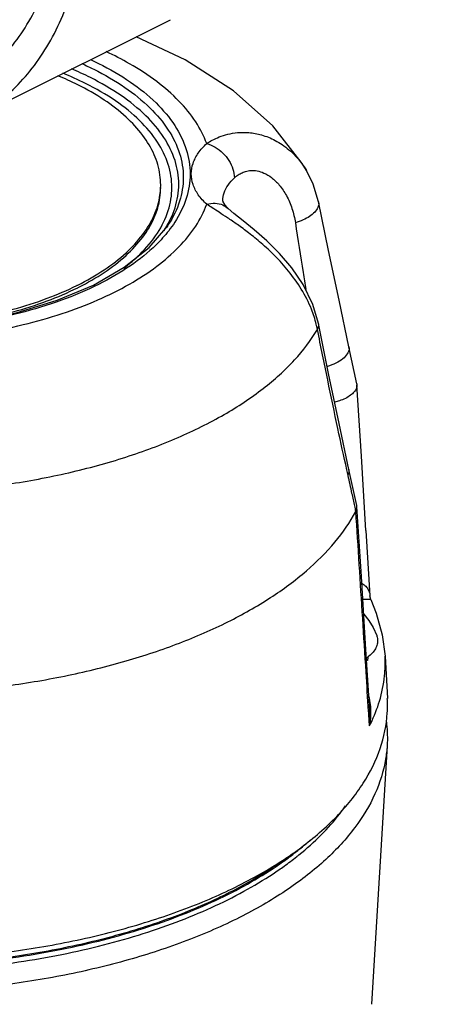
# Model space of a CAD drawing. Extents: x 14 to 162, y -9 to 156.
# Drawn here: x 88 to 90, y 130 to 134 of the extents above; entities that cross this region are included whole.
import ezdxf

# ---------------------------------------------------------------- set-up
doc = ezdxf.new("R2010")
doc.units = 0
doc.header["$LTSCALE"] = 3
doc.header["$MEASUREMENT"] = 0
doc.linetypes.add('DASHED', pattern=[0.75, 0.5, -0.25])
doc.layers.get('0').update_dxf_attribs({"linetype": 'CONTINUOUS'})
for name, color, linetype in [('02___PRT_ALL_AXES', 7, 'CONTINUOUS'), ('MACHINE', 7, 'CONTINUOUS'), ('NOTES', 7, 'CONTINUOUS')]:
    doc.layers.add(name, color=color, linetype=linetype)

msp = doc.modelspace()

# ---------------------------------------------------------------- linework, layer by layer
at = {"color": 7, "linetype": 'Continuous'}
for p, q in [((87.4627, 133.7828), (88.3837, 134.2433)), ((89.0086, 133.5494), (89.0086, 133.5493)), ((88.6478, 133.376), (88.6479, 133.3759)), ((88.3616, 133.2843), (88.3616, 133.2843)), ((89.1102, 132.617), (89.0639, 132.8462)), ((89.2396, 132.5693), (89.2035, 132.7387)), ((89.2396, 132.5693), (89.2402, 132.5644)), ((89.2394, 132.0099), (89.2034, 132.176)), ((89.2402, 132.0043), (89.2394, 132.0099)), ((89.2604, 131.6839), (89.2402, 132.0043)), ((89.2815, 131.8944), (89.2999, 131.5952)), ((89.2815, 131.3485), (89.2604, 131.6839)), ((89.3043, 131.5774), (89.2999, 131.5952)), ((89.2992, 131.065), (89.2815, 131.3485))]:
    msp.add_line(p, q, dxfattribs=at)
for points in [[(89.0086, 133.5494), (88.9881, 133.5825), (88.8532, 133.7547), (88.6729, 133.9166), (88.4514, 134.0595), (88.2261, 134.1645)], [(89.0637, 133.4066), (89.0395, 133.487), (89.0086, 133.5493)], [(88.6235, 133.4089), (88.6244, 133.4059), (88.6311, 133.3942), (88.6478, 133.376)], [(89.2035, 132.7387), (89.1579, 132.9537), (89.11, 133.1828), (89.0637, 133.4067)], [(89.0639, 132.8462), (89.0381, 132.9346), (88.9937, 133.0254), (88.9409, 133.1027), (88.8841, 133.1688), (88.8254, 133.2266), (88.7684, 133.2765), (88.7168, 133.3187), (88.6744, 133.353), (88.6479, 133.3759)], [(87.8621, 132.9532), (88.0288, 133.0234), (88.1707, 133.1051), (88.2846, 133.1959), (88.3616, 133.2843)], [(87.0359, 132.8204), (87.2561, 132.829), (87.4708, 132.8545), (87.6745, 132.8963), (87.8621, 132.9532)], [(89.2034, 132.176), (89.1581, 132.3868), (89.1102, 132.617)], [(89.2815, 131.8944), (89.2605, 132.2367), (89.2402, 132.5644)], [(89.3043, 131.5774), (89.3292, 131.5151), (89.3565, 131.4158), (89.3691, 131.3164)]]:
    msp.add_lwpolyline(points, dxfattribs=at)
for points, start_tangent, end_tangent in [([(87.4627, 133.7828), (87.4656, 133.7843), (87.5735, 133.8501), (87.6712, 133.9333), (87.758, 134.0332), (87.8328, 134.1488), (87.8951, 134.2788), (87.9442, 134.4222), (87.9795, 134.5775), (88.0009, 134.7433), (88.008, 134.9178), (88.0009, 135.0995), (87.9795, 135.2866), (87.9442, 135.4773), (87.8951, 135.6697), (87.8328, 135.8621), (87.758, 136.0525), (87.6712, 136.2391), (87.5735, 136.4201), (87.4656, 136.5938), (87.3486, 136.7585), (87.2237, 136.9127), (87.0921, 137.0547), (86.955, 137.1834), (86.8137, 137.2973), (86.6697, 137.3955), (86.5243, 137.477)], (0.894435, 0.447197), (-0.894427, 0.447214)), ([(87.398, 133.9123), (87.4241, 133.926), (87.5255, 133.9934), (87.6167, 134.0778), (87.6966, 134.1785), (87.7645, 134.2944), (87.8197, 134.4244), (87.8616, 134.5669), (87.8898, 134.7207), (87.9039, 134.8842), (87.9056, 134.9502)], (0.894465, 0.447139), (0.009121, 0.999958)), ([(88.55, 133.6739), (88.4992, 133.7738), (88.4221, 133.8694), (88.3201, 133.959), (88.1951, 134.041), (88.0877, 134.0965)], (-0.34609, 0.938201), (-0.905854, 0.42359)), ([(87.9763, 134.0413), (88.0308, 134.0155), (88.1739, 133.9316), (88.289, 133.8376), (88.3733, 133.7357), (88.4248, 133.6285), (88.4421, 133.5186), (88.4248, 133.4087), (88.3734, 133.3015), (88.3616, 133.2843)], (0.911953, -0.410295), (-0.57708, -0.816687)), ([(88.0152, 134.0604), (88.0529, 134.0422), (88.1992, 133.9565), (88.3169, 133.8604), (88.4031, 133.7562), (88.4557, 133.6466), (88.4734, 133.5343), (88.4557, 133.422), (88.4032, 133.3124), (88.3752, 133.2732)], (0.906598, -0.421994), (-0.614868, -0.78863)), ([(88.1689, 133.101), (88.2422, 133.1642), (88.3236, 133.2624), (88.3732, 133.3657), (88.3898, 133.4716), (88.3732, 133.5775), (88.3236, 133.6808), (88.2422, 133.779), (88.1312, 133.8696), (87.9932, 133.9503), (87.8886, 133.9975)], (0.794634, 0.607088), (-0.926772, 0.375624)), ([(88.3605, 133.2846), (88.4041, 133.3789), (88.4212, 133.4873), (88.4041, 133.5956), (88.3534, 133.7013), (88.2701, 133.8018), (88.1565, 133.8944), (88.0154, 133.9771), (87.9278, 134.0173)], (0.521783, 0.853078), (-0.921748, 0.387789)), ([(88.55, 133.6739), (88.5754, 133.6892), (88.6074, 133.704), (88.6461, 133.7164), (88.6916, 133.724), (88.7436, 133.7242), (88.8015, 133.7136), (88.8641, 133.6886), (88.9276, 133.6456), (88.9858, 133.5835), (89.0086, 133.5494)], (0.831502, 0.555521), (0.512306, -0.858803)), ([(88.55, 133.3946), (88.5111, 133.4387), (88.487, 133.4857), (88.4788, 133.5343), (88.487, 133.5829), (88.5111, 133.6299), (88.55, 133.6739)], (-0.737218, 0.675655), (0.737218, 0.675655)), ([(88.55, 133.6739), (88.5889, 133.6573), (88.624, 133.6303), (88.652, 133.5955), (88.6703, 133.5562), (88.6771, 133.5161)], (0.964751, -0.263164), (0.017606, -0.999845)), ([(88.6771, 133.5161), (88.6905, 133.527), (88.7074, 133.5373), (88.7281, 133.5456), (88.7528, 133.5499), (88.7811, 133.5483), (88.8129, 133.5384), (88.8476, 133.5176), (88.8831, 133.4833), (88.9159, 133.4348), (88.9416, 133.3749), (88.9571, 133.3096)], (0.73722, 0.675653), (0.152112, -0.988363)), ([(88.6235, 133.4089), (88.6235, 133.4112), (88.6296, 133.4477), (88.6478, 133.483), (88.6771, 133.5161)], (-0.02073, 0.999785), (0.737218, 0.675655)), ([(89.0637, 133.4066), (89.0645, 133.4004), (89.0601, 133.3796), (89.0459, 133.3587), (89.0228, 133.3392), (88.9925, 133.3224), (88.9571, 133.3096)], (0.204354, -0.978897), (-0.962003, -0.273037)), ([(87.3152, 132.7772), (87.5149, 132.8027), (87.7061, 132.8412), (87.8853, 132.8922), (88.0493, 132.9547), (88.1951, 133.0276), (88.3201, 133.1096), (88.4221, 133.1992), (88.4992, 133.2948), (88.55, 133.3946)], (0.995775, 0.091832), (0.34609, 0.938201)), ([(88.55, 133.3946), (88.5889, 133.3992), (88.624, 133.3914), (88.6478, 133.376)], (0.964751, 0.263164), (0.738466, -0.67429)), ([(89.0533, 132.843), (89.0309, 132.9122), (88.9846, 133.0043), (88.9259, 133.0875), (88.8624, 133.1582), (88.8001, 133.2163), (88.7424, 133.2633), (88.6907, 133.3014), (88.6453, 133.3324), (88.6068, 133.3577), (88.5751, 133.3782), (88.55, 133.3946)], (-0.241337, 0.970441), (-0.831503, 0.555521)), ([(88.3752, 133.2732), (88.3169, 133.2082), (88.1992, 133.1121), (88.053, 133.0264), (87.8818, 132.9532), (87.6898, 132.8942), (87.4816, 132.851), (87.2618, 132.8245), (87.0359, 132.8155)], (-0.614868, -0.78863), (-1, 0)), ([(88.3534, 133.2733), (88.3554, 133.2764)], (0.544624, 0.83868), (0.538374, 0.842706)), ([(88.3554, 133.2764), (88.3605, 133.2846)], (0.538374, 0.842706), (0.521783, 0.853078)), ([(88.9571, 133.3096), (88.9924, 133.081), (89.0046, 133.0031)], (0.152072, -0.988369), (0.154222, -0.988036)), ([(87.6361, 132.108), (87.9163, 132.1607), (88.1787, 132.2326), (88.4182, 132.3224), (88.6299, 132.4282), (88.8094, 132.548), (88.9533, 132.6792), (89.0586, 132.8193)], (0.989174, 0.146749), (0.51033, 0.859978)), ([(89.0586, 132.8193), (89.0533, 132.843)], (-0.193226, 0.981154), (-0.241337, 0.970441)), ([(89.0586, 132.8193), (89.0645, 132.8385), (89.0638, 132.8462)], (0.488349, 0.872648), (-0.199042, 0.979991)), ([(89.1936, 132.1739), (89.1526, 132.3635), (89.1058, 132.5871), (89.0586, 132.8193)], (-0.213642, 0.976912), (-0.19591, 0.980622)), ([(89.2034, 132.7387), (89.2041, 132.7288), (89.1957, 132.7065), (89.1749, 132.6843), (89.1436, 132.6644), (89.1048, 132.6486), (89.1039, 132.6483)], (0.20731, -0.978275), (-0.953778, -0.300513)), ([(89.2402, 132.5644), (89.2374, 132.5481), (89.2273, 132.5318), (89.2103, 132.5163), (89.1874, 132.5024), (89.1598, 132.4909), (89.1378, 132.4844)], (0.06316, -0.998003), (-0.969862, -0.243653)), ([(89.1993, 132.1477), (89.1936, 132.1739)], (-0.214403, 0.976745), (-0.213642, 0.976912)), ([(89.1993, 132.1477), (89.2041, 132.1711), (89.2033, 132.176)], (0.430101, 0.902781), (-0.222835, 0.974856)), ([(89.23, 132.0078), (89.2174, 132.0653), (89.1993, 132.1477)], (-0.213933, 0.976848), (-0.214403, 0.976745)), ([(89.2355, 131.9824), (89.23, 132.0078)], (-0.213863, 0.976864), (-0.213933, 0.976848)), ([(89.2355, 131.9824), (89.2402, 131.9997), (89.2402, 132.0043)], (0.43593, 0.899981), (-0.066624, 0.997778)), ([(87.6341, 131.1813), (87.914, 131.2293), (88.1793, 131.2951), (88.4251, 131.3775), (88.6476, 131.4751), (88.8429, 131.5864), (89.0077, 131.7093), (89.1393, 131.8419), (89.2353, 131.9819)], (0.990879, 0.134754), (0.477853, 0.87844)), ([(89.2355, 131.9824), (89.2355, 131.9822), (89.2354, 131.982), (89.2353, 131.9819)], (-0.435929, -0.899981), (-0.477853, -0.87844)), ([(89.2935, 131.0646), (89.2822, 131.2437), (89.2666, 131.4908), (89.2509, 131.7371), (89.2353, 131.9819)], (-0.063063, 0.99801), (-0.063691, 0.99797)), ([(89.2627, 131.6522), (89.2689, 131.6483), (89.284, 131.6349), (89.2946, 131.6178), (89.2998, 131.5971), (89.2999, 131.5954)], (0.868162, -0.496281), (0.061053, -0.998135)), ([(89.267, 131.5786), (89.2821, 131.5795), (89.2949, 131.5796), (89.3026, 131.5786), (89.3038, 131.5771)], (0.995672, 0.092935), (0.481215, -0.876603)), ([(89.3037, 131.0082), (89.3439, 131.1104), (89.3671, 131.2262), (89.3691, 131.3164)], (0.437789, 0.899078), (-0.054664, 0.998505)), ([(89.3044, 131.0652), (89.3026, 131.0936), (89.2949, 131.1335)], (-0.013462, 0.999909), (-0.269923, 0.962882)), ([(89.2979, 130.9964), (89.2935, 131.0646)], (-0.063019, 0.998012), (-0.063063, 0.99801)), ([(89.2979, 130.9964), (89.3041, 131.0479), (89.3044, 131.0652)], (0.196711, 0.980462), (-0.013462, 0.999909)), ([(89.2979, 130.9964), (89.2998, 131.054), (89.2992, 131.065)], (0.099612, 0.995026), (-0.062203, 0.998064)), ([(89.2979, 130.9964), (89.3037, 131.0082)], (0.453733, 0.891138), (0.437789, 0.899078))]:
    msp.add_spline(points, degree=3, dxfattribs=dict(at, start_tangent=start_tangent, end_tangent=end_tangent))
at = {"layer": '02___PRT_ALL_AXES', "color": 7, "linetype": 'Continuous'}
for p, q in [((89.3691, 131.3164), (89.3798, 131.1226)), ((89.3789, 130.9055), (89.3069, 129.7165))]:
    msp.add_line(p, q, dxfattribs=at)
msp.add_lwpolyline([(89.2713, 131.5103), (89.2717, 131.5099), (89.2953, 131.4807), (89.3144, 131.4496), (89.3309, 131.412)], dxfattribs=at)
for points, start_tangent, end_tangent in [([(88.3383, 133.4837), (88.335, 133.5301), (88.3086, 133.6221), (88.2562, 133.7112), (88.179, 133.7958), (88.0786, 133.8739), (87.9569, 133.9441), (87.8656, 133.9856)], (0, 1), (-0.924225, 0.381848)), ([(85.7337, 133.4717), (85.7368, 133.4372), (85.7632, 133.3452), (85.8156, 133.2561), (85.8928, 133.1716), (85.9932, 133.0934), (86.1149, 133.0232), (86.2554, 132.9623), (86.4117, 132.9121), (86.5807, 132.8735), (86.759, 132.8473), (86.943, 132.8341), (87.1288, 132.8341), (87.3128, 132.8473), (87.4911, 132.8735), (87.6601, 132.9121), (87.8164, 132.9623), (87.9526, 133.021)], (0.036339, -0.99934), (0.896062, 0.443929)), ([(87.9569, 133.0232), (88.0786, 133.0934), (88.179, 133.1716), (88.2562, 133.2561), (88.3086, 133.3452), (88.335, 133.4372), (88.3381, 133.4717)], (0.894427, 0.447214), (0.036339, 0.99934)), ([(87.9622, 133.0138), (88.0786, 133.0814), (88.179, 133.1595), (88.2562, 133.244), (88.3086, 133.3332), (88.335, 133.4252), (88.3383, 133.4716)], (0.892338, 0.451368), (0, 1)), ([(88.3381, 133.4717), (88.3383, 133.4837)], (0.036339, 0.99934), (0, 1)), ([(87.3291, 132.8371), (87.4911, 132.8615), (87.6601, 132.9001), (87.8164, 132.9503), (87.9569, 133.0111)], (0.993397, 0.114725), (0.894427, 0.447214)), ([(87.9526, 133.021), (87.9569, 133.0232)], (0.896062, 0.443929), (0.894427, 0.447214)), ([(87.9569, 133.0111), (87.9622, 133.0138)], (0.894427, 0.447214), (0.892338, 0.451368)), ([(89.3309, 131.412), (89.3318, 131.4094), (89.3352, 131.388), (89.3318, 131.3667), (89.3218, 131.3458), (89.3054, 131.326), (89.284, 131.3084)], (0.33523, -0.942136), (-0.820197, -0.572081)), ([(89.2883, 131.2978), (89.2847, 131.2971)], (-0.98099, -0.194056), (-0.980983, -0.194096)), ([(89.2905, 131.3129), (89.2883, 131.2978)], (-0.131969, -0.991254), (-0.158149, -0.987415)), ([(88.9636, 130.3955), (88.9738, 130.4037), (89.0762, 130.4957), (89.1613, 130.592), (89.1881, 130.6284)], (0.783733, 0.621098), (0.572035, 0.820229)), ([(89.0062, 130.4547), (89.0246, 130.4709)], (0.758333, 0.651867), (0.745957, 0.665994)), ([(88.9524, 130.4108), (88.9738, 130.4278), (89.0062, 130.4547)], (0.789751, 0.613428), (0.758333, 0.651867)), ([(88.8942, 130.3678), (88.9524, 130.4108)], (0.817706, 0.575636), (0.789751, 0.613428)), ([(88.9058, 130.352), (88.9636, 130.3955)], (0.812567, 0.582867), (0.783733, 0.621098)), ([(85.1776, 130.3678), (85.217, 130.3409), (85.3515, 130.2599), (85.5004, 130.1855), (85.6623, 130.1182), (85.836, 130.0588), (86.0199, 130.0075), (86.2125, 129.965), (86.4121, 129.9316), (86.6171, 129.9075), (86.8256, 129.8929), (87.0359, 129.8881), (87.2462, 129.8929), (87.4547, 129.9075), (87.6597, 129.9316), (87.8593, 129.965), (88.0519, 130.0075), (88.2358, 130.0588), (88.4095, 130.1182), (88.5715, 130.1855), (88.7203, 130.2599), (88.8548, 130.3409), (88.8942, 130.3678)], (0.817706, -0.575636), (0.817706, 0.575636)), ([(86.5049, 129.8954), (86.6171, 129.8834), (86.8256, 129.8689), (87.0359, 129.864), (87.2462, 129.8689), (87.4547, 129.8834), (87.6597, 129.9075), (87.8593, 129.941), (88.0519, 129.9835), (88.2358, 130.0347), (88.4095, 130.0942), (88.5715, 130.1614), (88.7203, 130.2359), (88.8548, 130.3169), (88.9058, 130.352)], (0.992902, -0.118938), (0.812567, 0.582867))]:
    msp.add_spline(points, degree=3, dxfattribs=dict(at, start_tangent=start_tangent, end_tangent=end_tangent))
at = {"layer": 'MACHINE', "color": 7, "linetype": 'Continuous'}
for points, start_tangent, end_tangent in [([(88.9504, 130.4135), (88.9843, 130.4381), (89.1474, 130.5806), (89.2691, 130.733), (89.347, 130.8925), (89.3797, 131.0558), (89.3797, 131.1226)], (0.816415, 0.577465), (-0.055299, 0.99847)), ([(89.3745, 131.0207), (89.3765, 131.0048), (89.3788, 130.9055)], (0.135387, -0.990793), (-0.06007, -0.998194)), ([(89.3788, 130.9055), (89.3718, 130.8436), (89.323, 130.6841), (89.2308, 130.5295), (89.097, 130.3827), (88.9242, 130.2465), (88.7156, 130.1235), (88.4751, 130.0159), (88.2074, 129.9258), (87.9175, 129.855), (87.6109, 129.8048), (87.2934, 129.7761), (86.9711, 129.7694), (86.6499, 129.785), (86.3361, 129.8224), (86.0355, 129.8811), (85.7539, 129.9598), (85.4966, 130.0571), (85.2684, 130.1712), (85.0737, 130.2998), (84.9162, 130.4406), (84.7989, 130.5909), (84.7239, 130.7478), (84.6929, 130.9055)], (-0.06007, -0.998194), (-0.060431, 0.998172)), ([(88.8906, 130.3731), (88.9504, 130.4135)], (0.83981, 0.542881), (0.816415, 0.577465)), ([(88.8914, 130.3718), (88.7409, 130.2766), (88.5121, 130.1639), (88.2539, 130.0685), (87.9713, 129.9922), (87.6701, 129.9366), (87.3562, 129.9028), (87.0359, 129.8915), (86.7156, 129.9028), (86.4017, 129.9366), (86.1005, 129.9922), (85.8179, 130.0685), (85.5597, 130.1639), (85.3309, 130.2766), (85.1804, 130.3718)], (-0.816387, -0.577506), (-0.816387, 0.577506)), ([(85.1812, 130.3731), (85.2888, 130.3085), (85.5243, 130.1941), (85.7895, 130.0974), (86.079, 130.0201), (86.3874, 129.9637), (86.7084, 129.9295), (87.0359, 129.918), (87.3634, 129.9295), (87.6844, 129.9637), (87.9928, 130.0201), (88.2824, 130.0974), (88.5475, 130.1941), (88.783, 130.3085), (88.8906, 130.3731)], (0.83981, -0.542881), (0.83981, 0.542881))]:
    msp.add_spline(points, degree=3, dxfattribs=dict(at, start_tangent=start_tangent, end_tangent=end_tangent))
at = {"layer": 'NOTES', "color": 7, "linetype": 'DASHED'}
msp.add_line((97.0343, 134.6071), (89.3338, 130.1612), dxfattribs=at)

doc.saveas('drawing.dxf')
